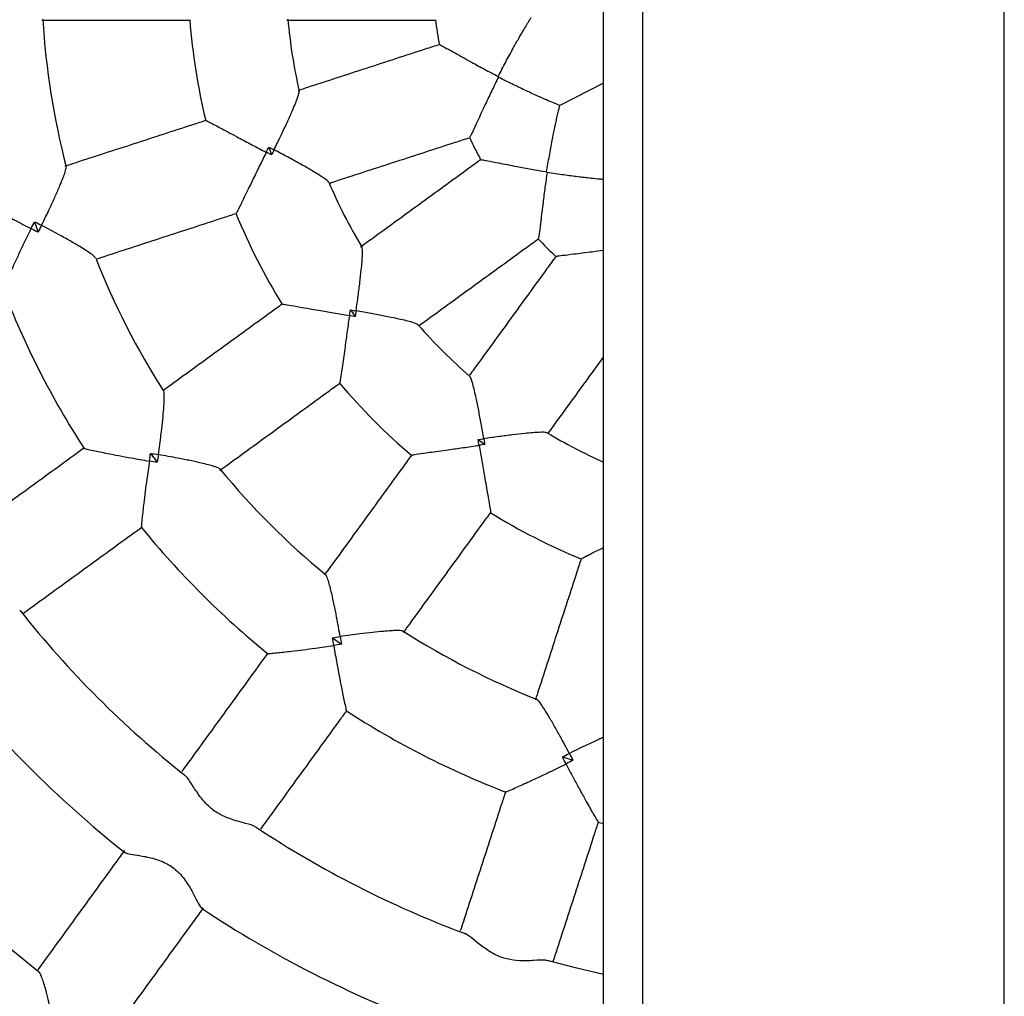
# Model space of a CAD drawing. Units: millimetres. Extents: x 0.4 to 14.1, y 0.3 to 8.1.
# Drawn here: x 7.5 to 7.7, y 4.7 to 4.9 of the extents above; entities that cross this region are included whole.
import ezdxf

# ---------------------------------------------------------------- set-up
doc = ezdxf.new("R2010")
doc.units = ezdxf.units.MM

msp = doc.modelspace()

# ---------------------------------------------------------------- linework, layer by layer
at = {"color": 7, "linetype": 'Continuous', "lineweight": 25}
for p, q in [((7.596296915022838, 6.690091896989416), (7.596296915022838, 3.206091896989415)), ((7.670296915022837, 3.206091896989415), (7.670296915022837, 6.690091896989416)), ((7.588296915022838, 3.409383399611539), (7.588296915022838, 6.486800394367291)), ((7.566813002635989, 4.926389354145463), (7.566763735973665, 4.926540981341029)), ((7.588296915022838, 4.925148387451677), (7.579353056423829, 4.920591263878802)), ((7.519848319204928, 4.91209037914399), (7.520363782313733, 4.910503946819998)), ((7.576766662065561, 4.906909133507377), (7.576672951305039, 4.907038115303912)), ((7.471922738419074, 4.896830067974602), (7.472621387141929, 4.894679848302006)), ((7.536519220130275, 4.878797114840231), (7.537499689227313, 4.877447614901484)), ((7.562662373555892, 4.852284930572918), (7.564011873494659, 4.851304461475859)), ((7.49565497971743, 4.849473877533799), (7.496983888558373, 4.847644791431171)), ((7.532859550085585, 4.811769129903959), (7.534688636188214, 4.810440221063017)), ((7.579894606956422, 4.787406628487513), (7.582044826629017, 4.786707979764659)), ((7.587203538145973, 4.774070665387617), (7.588296915022838, 4.773784762484016))]:
    msp.add_line(p, q, dxfattribs=at)
at = {"color": 7, "linetype": 'Continuous', "lineweight": 25, "flags": 128}
msp.add_lwpolyline([(7.588296915022838, 4.742947503539857), (7.582865112268119, 4.744214684533042), (7.577081390849417, 4.745732911839078)], dxfattribs=at)
at = {"color": 7, "linetype": 'Continuous', "lineweight": 25}
for radius, start, end in [(0.1600000000000004, 183.5048958976075, 194.4926548938394), (0.1299999999999997, 184.3840299975863, 193.6159345211768), (0.1100000000000004, 185.103233854618, 192.8967402456056), (0.08000000000000007, 187.133942611082, 190.8641953389596), (0.07999999999999952, 205.1361795185385, 208.8631400645282), (0.1099999999999999, 203.1028711213352, 210.9009271738868), (0.1299999999999997, 202.3839850983518, 211.6159072152815), (0.07999999999999957, 223.1356173036434, 226.8649329903162), (0.1599999999999996, 201.5059509460385, 212.4936533111819), (0.18, 201.1666543695169, 212.8336399685873), (0.1099999999999994, 221.1014483825607, 228.90023641646), (0.1299999999999995, 220.3839295382705, 229.6158868422547), (0.1100000000000001, 239.0998786138588, 245.8582229661371), (0.1599999999999995, 219.5072585760933, 230.4949951387672), (0.1299999999999994, 238.3838620741857, 247.6158721599615), (0.1799999999999998, 219.1663351860823, 230.8339653280727), (0.2099999999999994, 218.4766521891063, 231.529284456555), (0.1599999999999995, 237.5049770722926, 248.4927169713441), (0.2299999999999992, 218.423545607177, 231.5836389049772), (0.1799999999999994, 237.1664365363853, 248.8336155777404), (0.2599999999999997, 218.1314147434634, 231.8682676383826), (0.2099999999999995, 236.4764407191699, 249.5287369240539), (0.2299999999999989, 236.4235929874839, 249.5836291016651)]:
    msp.add_arc((7.63328646863068, 4.948071709976267), radius, start, end, dxfattribs=at)
for points, knots in [([(7.473386191424888, 4.938071709976267), (7.47410632330091, 4.938071709976267), (7.479010530981317, 4.938071709976267), (7.488178903665623, 4.938071709976267), (7.497590440764809, 4.938071709976267), (7.502792933861857, 4.938071709976267), (7.503754995793543, 4.938071709976267)], [0, 0, 0, 0, 0.07174372100950402, 0.4885856595330665, 0.9054275980567037, 0.9999999999999999, 0.9999999999999999, 0.9999999999999999, 0.9999999999999999]), ([(7.523523249947189, 4.938071709976267), (7.524195437490174, 4.938071709976267), (7.529049509018862, 4.938071709976267), (7.538165099179449, 4.938071709976267), (7.54765902658861, 4.938071709976267), (7.552946514374087, 4.938071709976267), (7.553995834818769, 4.938071709976267)], [0, 0, 0, 0, 0.06674260731970219, 0.4819687501232515, 0.8971948865823907, 1, 1, 1, 1]), ([(7.566763735973665, 4.926540981341029), (7.567273651559138, 4.927527822358172), (7.568293302128875, 4.929501154874447), (7.569708939708773, 4.93210068588545), (7.57095652579538, 4.934313382579418), (7.572129054686391, 4.936333462443354), (7.573009412011146, 4.937799029722211), (7.573400584666387, 4.938438685162982), (7.573500820648229, 4.938602593581136)], [0, 0, 0, 0, 0.2072283614849914, 0.4143833271102469, 0.5680761719507245, 0.7215629517151492, 0.9286519378546466, 1, 1, 1, 1]), ([(7.554786424718926, 4.933080121796573), (7.553788461672339, 4.932755863946624), (7.548759761959148, 4.931121940363367), (7.539730500431453, 4.928188155450581), (7.531061059009343, 4.9253712831772), (7.526444562651405, 4.923871292582919), (7.525805274308454, 4.923663575208722)], [0, 0, 0, 0, 0.1028051134166649, 0.518031249875108, 0.9332573926779433, 1, 1, 1, 1]), ([(7.554812949567387, 4.932998001432363), (7.554831699937162, 4.933002663007827), (7.554878927026204, 4.933014404250382), (7.555996348669924, 4.932414925841128), (7.557679982795512, 4.931478040660979), (7.559572923301452, 4.930422384165052), (7.561556309168085, 4.929325595913762), (7.563969903188791, 4.928009088760042), (7.565823028420585, 4.927035305749159), (7.566763735973665, 4.926540981341029)], [0, 0, 0, 0, 0.09811669433007, 0.247129305443607, 0.4276295998184509, 0.5423332343954294, 0.6599975590086454, 0.8274035349481955, 1, 1, 1, 1]), ([(7.566813002635989, 4.926389354145463), (7.566356068129587, 4.92546421112702), (7.565429174407886, 4.923587554311967), (7.564256034275949, 4.921116485009931), (7.563283588969931, 4.919036913375663), (7.562371157787704, 4.917066963089517), (7.561554622719822, 4.915308322306763), (7.561002972537337, 4.914166529497463), (7.560957863835957, 4.914148269030827), (7.560939954520599, 4.914141019155624)], [0, 0, 0, 0, 0.1676117161546478, 0.3400011275373693, 0.4548498560407871, 0.5723684557871923, 0.752869570870361, 0.9018828595216677, 1, 1, 1, 1]), ([(7.579353056423871, 4.920591263878816), (7.578947600015273, 4.920760035124883), (7.578194366749344, 4.921073568501527), (7.576645202254728, 4.921739096450387), (7.57480545872956, 4.92255054073983), (7.572545983698411, 4.923584713685032), (7.56977746661742, 4.92489972869981), (7.567848678051731, 4.925868933434539), (7.566813002635989, 4.926389354145463)], [0, 0, 0, 0, 0.1513866462199918, 0.2812372810781061, 0.4113067509908488, 0.5974893972228011, 0.7838693450971127, 1, 1, 1, 1]), ([(7.520895238125845, 4.911553585501393), (7.520898163685661, 4.911559514254574), (7.521365822963546, 4.912507242759681), (7.522241395138144, 4.914309184599266), (7.523458673568784, 4.91688294661045), (7.524417688257784, 4.918987471414528), (7.525155490472322, 4.920694785049591), (7.525729824866409, 4.922148272868926), (7.526094843511252, 4.92323474449483), (7.526022272747847, 4.923439542357244), (7.525999977287332, 4.923502461120128)], [0, 0, 0, 0, 0.001147280680319382, 0.1833961662471517, 0.3505985530487868, 0.5220808316259158, 0.6384858175157012, 0.7577213831316114, 0.9255662599843949, 1, 1, 1, 1]), ([(7.576672951305039, 4.907038115303912), (7.57685295920031, 4.908134229465414), (7.577212911235898, 4.910326069568193), (7.577755963321198, 4.913235826545558), (7.578258727316661, 4.915725751457645), (7.578749629551059, 4.91800929292939), (7.579134013925851, 4.919675175614521), (7.579308376826899, 4.920404403087822), (7.579353056423871, 4.920591263878816)], [0, 0, 0, 0, 0.2072283614835077, 0.4143833271073178, 0.5680761719480241, 0.7215629517126764, 0.9286519378524061, 1, 1, 1, 1]), ([(7.507004547379859, 4.917554848726125), (7.506089572110644, 4.917257555239591), (7.501141707149711, 4.915649896459485), (7.492190803463167, 4.912741571552639), (7.48347116287794, 4.90990838858243), (7.478806984206226, 4.908392905065241), (7.478122098092956, 4.908170372077362)], [0, 0, 0, 0, 0.09457240194389527, 0.5114143404673432, 0.928256278991561, 1, 1, 1, 1]), ([(7.507030208493934, 4.917475401062734), (7.507050052562156, 4.917479920474371), (7.50709983680045, 4.917491258646733), (7.508233695203301, 4.916916934827777), (7.509940305723359, 4.916013047977784), (7.511868521846369, 4.91498033594523), (7.513911435889371, 4.913886285907756), (7.516405241634441, 4.912558770282692), (7.518326255570064, 4.911549757625591), (7.519304243751554, 4.911041635712816), (7.519310159382312, 4.91103856219754)], [0, 0, 0, 0, 0.09618507761512016, 0.2413064080652776, 0.4193733075095009, 0.5344477924537436, 0.6524646017724922, 0.8229944282712238, 0.998929333069437, 1, 1, 1, 1]), ([(7.532319468945533, 4.904750920866639), (7.532847550010906, 4.904922504805985), (7.53735308301601, 4.906386441221372), (7.54591107643405, 4.909167101843124), (7.554940090169845, 4.912100806243441), (7.559968799626252, 4.91373473299246), (7.560966764606412, 4.914058991470664)], [0, 0, 0, 0, 0.05577679733017983, 0.4758818631627722, 0.8959869225764335, 1, 1, 1, 1]), ([(7.519310159382312, 4.91103856219754), (7.519307180102127, 4.911032598548498), (7.518829130943992, 4.910075683714496), (7.517868116951107, 4.908130911516185), (7.516636762677614, 4.905603490536855), (7.515613567441807, 4.903489815611278), (7.514659125670276, 4.901517705093768), (7.513804333293781, 4.89977227693167), (7.513224600586231, 4.89864117351726), (7.513177659974497, 4.898621083888938), (7.51315894937987, 4.898613076134503)], [0, 0, 0, 0, 0.001070671761099633, 0.1717977841224165, 0.3475341667942224, 0.4627576093588844, 0.5806248004248763, 0.7586925032519513, 0.9038144884448452, 1, 1, 1, 1]), ([(7.519310159382312, 4.91103856219754), (7.519313187405648, 4.911044500991131), (7.519492218341541, 4.911395630311193), (7.519671787335097, 4.911745967424933), (7.519848319204928, 4.91209037914399)], [0, 0, 0, 0, 0.01691340840228496, 0.9999999999999999, 0.9999999999999999, 0.9999999999999999, 0.9999999999999999]), ([(7.520363782313733, 4.910503946819998), (7.520018524901776, 4.910678818924061), (7.519667327545504, 4.910856699596585), (7.519316099839937, 4.911035537440054), (7.519310159382312, 4.91103856219754)], [0, 0, 0, 0, 0.983086591597677, 1, 1, 1, 1]), ([(7.519848319204928, 4.91209037914399), (7.520192167687655, 4.911914535291626), (7.520541931874902, 4.91173566615247), (7.520889361899963, 4.911556613885499), (7.520895238125845, 4.911553585501393)], [0, 0, 0, 0, 0.9830865916601117, 1, 1, 1, 1]), ([(7.520895238125845, 4.911553585501393), (7.520892264198754, 4.911547681528275), (7.520716431685805, 4.911198610956603), (7.520538603156504, 4.910848316552149), (7.520363782313733, 4.910503946819998)], [0, 0, 0, 0, 0.01691340833982182, 1, 1, 1, 1]), ([(7.532048474270628, 4.904887149615698), (7.532029534234461, 4.904951175880614), (7.531967901729855, 4.905159522846382), (7.53104143156316, 4.905818575412471), (7.529726417372798, 4.906655364064419), (7.528145419609901, 4.907591921948693), (7.526122968734669, 4.908736969564345), (7.523626534021656, 4.910103485342368), (7.521836495045889, 4.911058663339891), (7.520901089787865, 4.911550508639855), (7.520895238125845, 4.911553585501393)], [0, 0, 0, 0, 0.07445998200682992, 0.242299177425925, 0.3584996605089483, 0.477934229592972, 0.6449228491597997, 0.8166100415831763, 0.9988527581543416, 1, 1, 1, 1]), ([(7.563261145859146, 4.909556014720442), (7.562412227786855, 4.908939239638131), (7.558134560310858, 4.905831332296154), (7.550453811693486, 4.900250941778715), (7.543079144339816, 4.894892932316379), (7.539152117981198, 4.892039780658245), (7.538608306835518, 4.891644678733706)], [0, 0, 0, 0, 0.1028051134171972, 0.5180312498767051, 0.933257392680569, 1, 1, 1, 1]), ([(7.563311749077241, 4.909486110241889), (7.563328141232567, 4.909496337846521), (7.563369428619879, 4.909522098404868), (7.564617408771859, 4.909297262835151), (7.566508153420546, 4.908926503636653), (7.568634662621196, 4.908507465432904), (7.570859900882869, 4.908077257758706), (7.573562188287611, 4.90757102662134), (7.575625530613947, 4.907217551132764), (7.576672951305039, 4.907038115303912)], [0, 0, 0, 0, 0.09811669433582128, 0.2471293054501508, 0.4276295998264442, 0.5423332344057353, 0.6599975590213895, 0.8274035349548734, 1, 1, 1, 1]), ([(7.473342412311032, 4.896102735782628), (7.473345331154249, 4.89610866793762), (7.473953780428805, 4.897345258987858), (7.474933259927051, 4.899385323572032), (7.476180985418085, 4.902094479973512), (7.477031753260882, 4.904033297623143), (7.477670693330019, 4.905590933719208), (7.478126478097169, 4.906833677220497), (7.478408427459371, 4.907765403085713), (7.47834008452373, 4.907946593827854), (7.478315627849002, 4.908011433346418)], [0, 0, 0, 0, 0.001150953671464822, 0.2399227618424506, 0.3976843820119622, 0.5594181262146319, 0.6696479034533691, 0.7826064995931293, 0.9222052421718837, 1, 1, 1, 1]), ([(7.576766662065561, 4.906909133507377), (7.576617976440627, 4.905888069683347), (7.576316366975093, 4.903816837078472), (7.575964246816702, 4.901104190278938), (7.575682019347687, 4.898825897999417), (7.57542299384265, 4.896670407201557), (7.575189872734437, 4.894745517212868), (7.575018055615806, 4.893489138440037), (7.574980797485936, 4.89345783234895), (7.574966005049511, 4.8934454030251)], [0, 0, 0, 0, 0.1676117161617268, 0.340001127552386, 0.4548498560521679, 0.5723684557947983, 0.7528695708775178, 0.9018828595279911, 1, 1, 1, 1]), ([(7.588296915022838, 4.905459012613597), (7.58804613588506, 4.905481814657369), (7.587289682881051, 4.905550594997959), (7.585540108065664, 4.905730000536664), (7.583090021081196, 4.906012744584763), (7.580045079997605, 4.906408665333952), (7.57791202152211, 4.906734288210952), (7.576766662065561, 4.906909133507377)], [0, 0, 0, 0, 0.08235420894144585, 0.2484141595607874, 0.4861139138551418, 0.7240655635482375, 1, 1, 1, 1]), ([(7.459339914249985, 4.902004458161943), (7.459319220873571, 4.902012030915616), (7.459196542127784, 4.902056925277186), (7.459761794287465, 4.901708117162522), (7.460794984659787, 4.901097369596755), (7.462132900965749, 4.900331294718012), (7.46367140662159, 4.89946413377582), (7.465591352105403, 4.898399947149308), (7.468142756220404, 4.897012833554991), (7.470050381293398, 4.896000309115997), (7.471172417035183, 4.895415177680854), (7.471187199347426, 4.895407471438353), (7.471193115905375, 4.895404387047387)], [0, 0, 0, 0, 0.02709036777372448, 0.1606027104963819, 0.2987434656502518, 0.4015812723912056, 0.5073523174532827, 0.6491656799890299, 0.7949813951400794, 0.997299329066973, 0.9989190678824076, 1, 1, 1, 1]), ([(7.471193115905375, 4.895404387047387), (7.471196138439085, 4.895410335282706), (7.47143787668539, 4.895886067271943), (7.471681832683733, 4.896361036975376), (7.471922738419074, 4.896830067974602)], [0, 0, 0, 0, 0.0125033326616181, 1, 1, 1, 1]), ([(7.471922738419074, 4.896830067974602), (7.472391518534288, 4.896590958576312), (7.472866226423222, 4.896348825614604), (7.473336539417256, 4.896105770856702), (7.473342412311032, 4.896102735782628)], [0, 0, 0, 0, 0.9875127971152703, 1, 1, 1, 1]), ([(7.48466987175504, 4.889268628221884), (7.485232369999995, 4.889451394980766), (7.489774424342029, 4.890927197897852), (7.498371399009748, 4.893720524295409), (7.507322035582263, 4.896628762411644), (7.512269910210449, 4.898236424332832), (7.513184887267366, 4.898533718400225)], [0, 0, 0, 0, 0.05968476970461653, 0.4819418901690917, 0.9041990106328284, 0.9999999999999999, 0.9999999999999999, 0.9999999999999999, 0.9999999999999999]), ([(7.471193115905375, 4.895404387047387), (7.471190142268861, 4.895398414056947), (7.471182712742467, 4.895383490750109), (7.470618898514977, 4.894250593691804), (7.469681006199503, 4.892331162499889), (7.468431551536852, 4.889708710312375), (7.467508693932253, 4.887730265963422), (7.466764819537356, 4.886105338467758), (7.46613069918603, 4.884695091930704), (7.465650120520703, 4.883585187062518), (7.465397893071096, 4.882970758588886), (7.465471006187502, 4.883079630538114), (7.465483457499531, 4.883098171651907)], [0, 0, 0, 0, 0.001080597499316655, 0.002699834900906527, 0.2049551383550798, 0.34691861367503, 0.4924927246849315, 0.5954528533440334, 0.701035022258116, 0.8391330139300771, 0.9726040259623964, 1, 1, 1, 1]), ([(7.472621387141929, 4.894679848302006), (7.472150800803851, 4.894917701512976), (7.471674256068416, 4.895158566336968), (7.471199057471511, 4.895401351424669), (7.471193115905375, 4.895404387047387)], [0, 0, 0, 0, 0.9874966673384069, 1, 1, 1, 1]), ([(7.473342412311032, 4.896102735782628), (7.473339445011941, 4.896096828355772), (7.473101817809252, 4.895623749884229), (7.472860093243744, 4.895148833907037), (7.472621387141929, 4.894679848302006)], [0, 0, 0, 0, 0.01248720288485107, 1, 1, 1, 1]), ([(7.484365622802715, 4.88939150469905), (7.484347303717717, 4.889458352394268), (7.484296122881783, 4.889645115047633), (7.483526897481556, 4.890228153471321), (7.48243147236054, 4.890964143197706), (7.481016504936375, 4.891838498130357), (7.479180029458749, 4.89291279156254), (7.476579746656792, 4.894370889306465), (7.474567356466462, 4.895456866479791), (7.4733482605387, 4.896099652221054), (7.473342412311032, 4.896102735782628)], [0, 0, 0, 0, 0.07781819661354214, 0.2174126248095032, 0.327453573570324, 0.4405964296154566, 0.5981339485690099, 0.7600846531261319, 0.9988490818994552, 1, 1, 1, 1]), ([(7.550682488541429, 4.87569572568392), (7.551120214176139, 4.876013751973134), (7.554941388510664, 4.878789997634089), (7.562209742750747, 4.884070766098119), (7.569890254179576, 4.889650984287992), (7.574167930981865, 4.892758898405918), (7.575016850904989, 4.893375674832939)], [0, 0, 0, 0, 0.05442774672474843, 0.4751330339791211, 0.8958383148054413, 0.9999999999999999, 0.9999999999999999, 0.9999999999999999, 0.9999999999999999]), ([(7.537680777549988, 4.878610109486801), (7.537681727837228, 4.87861665211385), (7.537833634027052, 4.879662510149294), (7.538109521920474, 4.881646825030988), (7.538471886629486, 4.884470779273985), (7.538733628795483, 4.886768648569215), (7.538907734315112, 4.888620405854546), (7.539004795134641, 4.890180186282763), (7.539016252373478, 4.891325967877481), (7.538884056067836, 4.891498288554928), (7.538843503326211, 4.891551149910436)], [0, 0, 0, 0, 0.001147466031741849, 0.1834257952686019, 0.3506551948246148, 0.5221651776034664, 0.6385889695624419, 0.7578437985481926, 0.9257157919576138, 1, 1, 1, 1]), ([(7.578660161679528, 4.889751246395099), (7.578672585550578, 4.889766036185382), (7.578703877907541, 4.889803287650335), (7.579960412489603, 4.889975180380604), (7.581872520556526, 4.890206511986371), (7.58402617388482, 4.89046596071689), (7.586052471020174, 4.890714609571959), (7.58752646082962, 4.890910598352725), (7.588296915022838, 4.891013041651178)], [0, 0, 0, 0, 0.1243788028397578, 0.3132764242318964, 0.5420897844793688, 0.6874952208034147, 0.8366538113159445, 0.9999999999999999, 0.9999999999999999, 0.9999999999999999, 0.9999999999999999]), ([(7.578590433487359, 4.889802092250582), (7.577973657157952, 4.888953172461814), (7.574865743531905, 4.884675496336537), (7.569285512832481, 4.876994967689789), (7.563999297880346, 4.869719117001949), (7.56121762881076, 4.865890477985837), (7.560894166798588, 4.865445270720325)], [0, 0, 0, 0, 0.1040648466758004, 0.524379000225009, 0.9446931601963585, 0.9999999999999999, 0.9999999999999999, 0.9999999999999999, 0.9999999999999999]), ([(7.522615453276099, 4.880025190478627), (7.521837127298031, 4.879459703554909), (7.517628213718906, 4.876401748842977), (7.510014348230699, 4.870869951763281), (7.502701657737553, 4.865556971125869), (7.498838287061252, 4.862750068028088), (7.498360129733267, 4.862402666394229)], [0, 0, 0, 0, 0.09580496120332273, 0.5180795881398338, 0.9403542150769922, 1, 1, 1, 1]), ([(7.522664409124014, 4.879957560980987), (7.52268188537938, 4.879967991351196), (7.522725729315612, 4.879994158769598), (7.523981568558355, 4.879798325874846), (7.5258839680117, 4.879466050049663), (7.52803693608847, 4.879079734092556), (7.530317942855519, 4.878670525832516), (7.533099917948503, 4.878178611803186), (7.535238712828543, 4.877812609691626), (7.536325853168026, 4.877631572004856), (7.536332429035659, 4.877630476948569)], [0, 0, 0, 0, 0.09618507759516948, 0.2413064080412112, 0.419373307481101, 0.5344477924136131, 0.6524646017200361, 0.8229944282436893, 0.9989293330695714, 1, 1, 1, 1]), ([(7.536332429035659, 4.877630476948569), (7.536333473668838, 4.877637060787582), (7.536395237279936, 4.878026328217162), (7.536457757419432, 4.878415008482731), (7.536519220130275, 4.878797114840231)], [0, 0, 0, 0, 0.0169134084017279, 1, 1, 1, 1]), ([(7.536519220130275, 4.878797114840231), (7.536900578209102, 4.878736132423265), (7.537288497322292, 4.878674100840817), (7.537674253104917, 4.878611173797578), (7.537680777549988, 4.878610109486801)], [0, 0, 0, 0, 0.9830865916605473, 1, 1, 1, 1]), ([(7.536332429035659, 4.877630476948569), (7.536331438440735, 4.877623884533079), (7.536172489620799, 4.876566079130764), (7.535859478658399, 4.874419521204062), (7.535469407188009, 4.871635291615934), (7.535149452164003, 4.869308882588137), (7.534851139762444, 4.867138355301654), (7.534577550867197, 4.865214209103018), (7.534375722475378, 4.863959318570962), (7.534337287337251, 4.863925706752162), (7.534321967036503, 4.86391230903336)], [0, 0, 0, 0, 0.001070671760984035, 0.1717977840762742, 0.3475341666994702, 0.4627576092854382, 0.5806248003736688, 0.758692503207761, 0.9038144884064706, 0.9999999999999999, 0.9999999999999999, 0.9999999999999999, 0.9999999999999999]), ([(7.537499689227313, 4.877447614901484), (7.537117291463921, 4.877507237747918), (7.536728314778996, 4.877567886369254), (7.536339013448061, 4.877629435935615), (7.536332429035659, 4.877630476948569)], [0, 0, 0, 0, 0.9830865915982087, 0.9999999999999999, 0.9999999999999999, 0.9999999999999999, 0.9999999999999999]), ([(7.537680777549988, 4.878610109486801), (7.53767977360528, 4.878603575480684), (7.537620415687177, 4.878217254404174), (7.53755953762952, 4.877829152590604), (7.537499689227313, 4.877447614901484)], [0, 0, 0, 0, 0.01691340833950714, 1, 1, 1, 1]), ([(7.550348121519102, 4.875716547280228), (7.550310331514795, 4.875771569429196), (7.550187331730069, 4.875950656799049), (7.549102590656026, 4.87629113746104), (7.547593363134854, 4.876680608425773), (7.545800330728897, 4.877082772884803), (7.543523027169755, 4.877546806132095), (7.540726499851441, 4.87807499913393), (7.538728905436501, 4.878430274924647), (7.537687293613788, 4.878608991480596), (7.537680777549988, 4.878610109486801)], [0, 0, 0, 0, 0.07443744519756137, 0.2422807274753012, 0.358484040022702, 0.4779215173205998, 0.644914203030888, 0.8166055760071365, 0.9988527302192505, 1, 1, 1, 1]), ([(7.577077530227591, 4.853693727222338), (7.577399994290207, 4.854137560928122), (7.580180738231112, 4.857964926613845), (7.58392482218671, 4.863118216079053), (7.587353454275855, 4.867837323298502), (7.588296915022838, 4.869135885613321)], [0, 0, 0, 0, 0.08682402650424502, 0.7487202873685529, 1, 1, 1, 1]), ([(7.563824868141232, 4.852466018895598), (7.56382375013516, 4.852472534958593), (7.563645033600347, 4.853514146652357), (7.563294231544544, 4.85548659646326), (7.562766211068136, 4.85828431270526), (7.562305061806185, 4.860550601339032), (7.561898422031546, 4.862365522671997), (7.561508731697693, 4.863878979362802), (7.561165495559921, 4.864972361355554), (7.560986464607157, 4.865095393790212), (7.560931504302021, 4.865133163237596)], [0, 0, 0, 0, 0.001147375346551816, 0.1834112989740851, 0.3506274822525007, 0.5221239104557331, 0.6385385013455409, 0.7577839055229105, 0.9256426318692456, 1, 1, 1, 1]), ([(7.509802279488855, 4.845994515253473), (7.51038487841475, 4.846417798149905), (7.514352465772159, 4.849300419098641), (7.521769835084542, 4.85468945335001), (7.529383928540967, 4.860221416058311), (7.53359283386958, 4.863279364775897), (7.534371158321934, 4.863844850591118)], [0, 0, 0, 0, 0.07174372101000426, 0.4885856595349983, 0.9054275980593341, 1, 1, 1, 1]), ([(7.497229927831291, 4.849220846872213), (7.497230870679447, 4.849227390659032), (7.497427412677005, 4.850591479801503), (7.497728538441121, 4.852834372467233), (7.498078020431478, 4.855796501245048), (7.498288021431176, 4.857903329493177), (7.498414352718358, 4.859582169147503), (7.498463803945215, 4.860904947355016), (7.49844401975511, 4.861878295485933), (7.498322997210519, 4.862029511339422), (7.498279670768548, 4.862083647078537)], [0, 0, 0, 0, 0.001150894904343677, 0.2399105115218417, 0.3976640764448309, 0.5593895625857912, 0.6696137115351697, 0.7825665400531665, 0.9221581547775083, 1, 1, 1, 1]), ([(7.562662373555892, 4.852284930572918), (7.563043911245029, 4.85234477897507), (7.563432013058616, 4.852405657032668), (7.563818334135114, 4.852465014950889), (7.563824868141232, 4.852466018895598)], [0, 0, 0, 0, 0.9830865916607866, 1, 1, 1, 1]), ([(7.57676615959994, 4.853628617762269), (7.576713259577043, 4.853669222938129), (7.576540952521873, 4.853801482961734), (7.575404241095718, 4.853790075428095), (7.573848550153983, 4.853694112747727), (7.572018993384876, 4.853522514991469), (7.569709757048174, 4.853260111853476), (7.566886880212288, 4.852898278620853), (7.564877268933659, 4.852618875391784), (7.563831410769089, 4.852466969182958), (7.563824868141232, 4.852466018895598)], [0, 0, 0, 0, 0.07436425959121541, 0.242220813492609, 0.3584333144131497, 0.477880235814533, 0.6448861258885219, 0.816591074760742, 0.9988526395029003, 1, 1, 1, 1]), ([(7.563824868141232, 4.852466018895598), (7.563825932452012, 4.852459494450527), (7.563888859495405, 4.852073738667915), (7.563950891077773, 4.851685819554706), (7.564011873494659, 4.851304461475859)], [0, 0, 0, 0, 0.0169134083391414, 0.9999999999999999, 0.9999999999999999, 0.9999999999999999, 0.9999999999999999]), ([(7.482068740804576, 4.850566279497262), (7.481346512859307, 4.85004155018011), (7.477219111252744, 4.847042817382786), (7.469684560325507, 4.84156864570472), (7.462323843073893, 4.8362207715848), (7.458387674575842, 4.833360977773573), (7.457838868767912, 4.832962247014494)], [0, 0, 0, 0, 0.08933747509227812, 0.5105474533868416, 0.9317573929010429, 1, 1, 1, 1]), ([(7.482090255028819, 4.850506711248507), (7.482067632164348, 4.850507553969825), (7.481936061510072, 4.850512455090779), (7.48258142521627, 4.850355316066303), (7.48375326823007, 4.850093642586868), (7.485262333317758, 4.849778519472733), (7.486993532922372, 4.849429219885841), (7.489148351955184, 4.849010415796463), (7.49200352625094, 4.848479619022196), (7.494130671859297, 4.848106139795644), (7.495378606821824, 4.847896374841089), (7.495395046996078, 4.84789361375468), (7.495401627106296, 4.847892508641522)], [0, 0, 0, 0, 0.02770611529264309, 0.1611339590129543, 0.2991872858760069, 0.4019600073090585, 0.5076641106378066, 0.6493877205156405, 0.7951111499485891, 0.9973010383068021, 0.9989197519965796, 1, 1, 1, 1]), ([(7.549127067687779, 4.849107208382087), (7.549140465432723, 4.849122528713557), (7.54917407731711, 4.849160963928758), (7.550428967105224, 4.849362791446351), (7.552340935379063, 4.849634652118834), (7.554507907894195, 4.849932547534571), (7.556803726550373, 4.850248237207758), (7.55960155188524, 4.850640076745697), (7.561748767564495, 4.850952912019673), (7.562838643190203, 4.851116679786806), (7.562845235602972, 4.851117670381231)], [0, 0, 0, 0, 0.09618507763303823, 0.2413064080859791, 0.4193733075346661, 0.5344477924880747, 0.6524646018164987, 0.8229944282943981, 0.9989293330695407, 1, 1, 1, 1]), ([(7.562845235602972, 4.851117670381231), (7.562844194590015, 4.851124254793632), (7.562782645023482, 4.851513556124551), (7.562721996402236, 4.8519025328095), (7.562662373555892, 4.852284930572918)], [0, 0, 0, 0, 0.01691340840169605, 1, 1, 1, 1]), ([(7.564011873494659, 4.851304461475859), (7.563629767137179, 4.851242998764831), (7.563241086871633, 4.851180478625148), (7.562851819441987, 4.851118715014404), (7.562845235602972, 4.851117670381231)], [0, 0, 0, 0, 0.9830865915982882, 1, 1, 1, 1]), ([(7.562845235602972, 4.851117670381231), (7.562846330659633, 4.851111094510855), (7.563022041194592, 4.850055943903398), (7.563387672958166, 4.84791772029285), (7.563877067203251, 4.845149221886818), (7.564291671818239, 4.842837803881521), (7.564678689683105, 4.840681326160193), (7.565013085056538, 4.838766810761566), (7.565208917349817, 4.83751097054079), (7.56518274998447, 4.837467126690634), (7.565172319635407, 4.837449650469574)], [0, 0, 0, 0, 0.001070671761003259, 0.1717977840755931, 0.3475341666980748, 0.4627576092837647, 0.5806248003717558, 0.7586925032074189, 0.9038144884064269, 1, 1, 1, 1]), ([(7.495401627106296, 4.847892508641522), (7.495402663600889, 4.847899099763763), (7.49548556106684, 4.848426248998308), (7.495570803298122, 4.848953358579274), (7.49565497971743, 4.849473877533799)], [0, 0, 0, 0, 0.01250333266086421, 1, 1, 1, 1]), ([(7.49565497971743, 4.849473877533798), (7.496174704968309, 4.849391332004687), (7.49670100219949, 4.849307742678702), (7.497223404487928, 4.849221918575206), (7.497229927831291, 4.849220846872213)], [0, 0, 0, 0, 0.9875127971145397, 0.9999999999999999, 0.9999999999999999, 0.9999999999999999, 0.9999999999999999]), ([(7.497229927831291, 4.849220846872213), (7.497228931257446, 4.849214311629562), (7.497149123645319, 4.848690956422509), (7.497065987029955, 4.848164587489007), (7.496983888558373, 4.847644791431171)], [0, 0, 0, 0, 0.01248720288551723, 1, 1, 1, 1]), ([(7.509787544941807, 4.846244409339709), (7.509749460222436, 4.846302335970494), (7.509643071091135, 4.846464153204014), (7.508731298006049, 4.846780965748573), (7.507462049214533, 4.847142429009573), (7.505846145860459, 4.847536740871622), (7.503767578532483, 4.84799095255028), (7.500843985793912, 4.848574154320565), (7.498594503543286, 4.8489851172248), (7.497236442699254, 4.849219721432625), (7.497229927831291, 4.849220846872213)], [0, 0, 0, 0, 0.07783289183061094, 0.2174250955489368, 0.3274642907752249, 0.4406053438560192, 0.5981403524012369, 0.7600884762245541, 0.998849100239582, 1, 1, 1, 1]), ([(7.549059609245531, 4.849156399667519), (7.548494123430308, 4.848378075215163), (7.545436174712719, 4.844169169886547), (7.539904212004419, 4.836555076430121), (7.534515177753057, 4.829137707117746), (7.531632556804328, 4.825170119760346), (7.5312092739079, 4.824587520834458)], [0, 0, 0, 0, 0.09457240194118731, 0.511414340465709, 0.9282562789908427, 1, 1, 1, 1]), ([(7.495401627106296, 4.847892508641522), (7.495400644765457, 4.847885909085827), (7.495398190421374, 4.847869420327729), (7.495212055672004, 4.846617743019506), (7.494913203948846, 4.844502430962342), (7.494535284177141, 4.841622227485081), (7.494268967571299, 4.839455437998381), (7.4940636306231, 4.837680165917906), (7.493896338681216, 4.836143004728517), (7.493782249979637, 4.834938833314755), (7.493732248674237, 4.834276532225655), (7.493768174585047, 4.83440283606945), (7.493774312291205, 4.834424414252506)], [0, 0, 0, 0, 0.00108048400460624, 0.002699551333748295, 0.2049336120155946, 0.3468821769709771, 0.4924409983929124, 0.5953903131877872, 0.700961392845782, 0.8390448801415997, 0.9725018737693013, 0.9999999999999999, 0.9999999999999999, 0.9999999999999999, 0.9999999999999999]), ([(7.496983888558373, 4.847644791431171), (7.496462833670711, 4.847725584101834), (7.495935181370816, 4.847807399740645), (7.495408215930498, 4.847891457637672), (7.495401627106296, 4.847892508641522)], [0, 0, 0, 0, 0.9874966673391323, 1, 1, 1, 1]), ([(7.547389613795398, 4.812831815788606), (7.547812896691827, 4.813414414714494), (7.550695517640555, 4.817382002071895), (7.556084551891917, 4.824799371384271), (7.561616514600219, 4.832413464840698), (7.564674463317806, 4.836622370169314), (7.565239949133031, 4.837400694621671)], [0, 0, 0, 0, 0.07174372100927241, 0.4885856595343565, 0.9054275980588314, 1, 1, 1, 1]), ([(7.469552629977606, 4.816751433146242), (7.470115410930461, 4.817160317442442), (7.474065537508315, 4.820030252392257), (7.48144024878982, 4.825388293770028), (7.48897481698731, 4.830862477995666), (7.493102218007722, 4.833861210367127), (7.493824445850422, 4.834385939609759)], [0, 0, 0, 0, 0.06985930909605947, 0.4903384028391696, 0.9108175352953563, 1, 1, 1, 1]), ([(7.583827834788913, 4.827944190725463), (7.58383564336137, 4.827962807380123), (7.583855233287568, 4.82800951231792), (7.584992004458115, 4.828591918102713), (7.586591961604302, 4.829375883670869), (7.587875844199937, 4.829997429103418), (7.588296915022838, 4.830201275348895)], [0, 0, 0, 0, 0.1899862798640679, 0.4766322169667218, 0.8283527607350665, 1, 1, 1, 1]), ([(7.58374847705464, 4.827970128612957), (7.583451183568108, 4.827055153343743), (7.581843524788, 4.822107288382812), (7.578935199881158, 4.813156384696271), (7.576102016910946, 4.804436744111042), (7.574586533393754, 4.79977256543932), (7.574364000405874, 4.79908767932604)], [0, 0, 0, 0, 0.09457240194386134, 0.5114143404668681, 0.9282562789905545, 0.9999999999999999, 0.9999999999999999, 0.9999999999999999, 0.9999999999999999]), ([(7.534435605526626, 4.812015169176876), (7.534434480087168, 4.812021684044076), (7.534199875905981, 4.813379744729417), (7.533793171616468, 4.815605914999928), (7.533210200483137, 4.818531064036001), (7.532758877947191, 4.820599666765), (7.53236023515034, 4.822235387024717), (7.531998508890259, 4.823508666316624), (7.531679034730407, 4.824428017500166), (7.531517306640412, 4.824534430459003), (7.531459475448971, 4.824572481908164)], [0, 0, 0, 0, 0.001151058615486938, 0.2399446380512404, 0.3977206429115854, 0.5594691339829431, 0.6697089619647801, 0.7826778576611343, 0.9222893288464811, 1, 1, 1, 1]), ([(7.547297973936703, 4.81306513486645), (7.547243927554723, 4.813108374591793), (7.547092775049332, 4.813229303922828), (7.546127993815066, 4.813248816669082), (7.544809204929831, 4.813200377319763), (7.543150530370971, 4.813076046364017), (7.541033339955616, 4.812865715531882), (7.538072617505434, 4.812516933256517), (7.535806238617686, 4.812212654042052), (7.534442149314219, 4.812016112025126), (7.534435605526626, 4.812015169176876)], [0, 0, 0, 0, 0.07770375156526274, 0.2173155037684029, 0.3273701088750454, 0.4405270062201412, 0.5980840759560926, 0.7600548789825132, 0.9988489390676037, 1, 1, 1, 1]), ([(7.519638378830329, 4.808559293681506), (7.519617197576759, 4.8085532598373), (7.519491579539594, 4.808517475379923), (7.520153902219265, 4.808567532020068), (7.521348749666227, 4.808680719682719), (7.522881436142033, 4.808847359811687), (7.524635817264041, 4.80905012274094), (7.526814599176401, 4.809317693339282), (7.529694053318178, 4.80969517257209), (7.531832501371651, 4.809997296979975), (7.533084178983028, 4.810183431767197), (7.533100667740538, 4.810185886111163), (7.533107267295988, 4.810186868451956)], [0, 0, 0, 0, 0.02707851711868219, 0.160592486107414, 0.2987349239060959, 0.4015739832793561, 0.5073463167025197, 0.6491614066181656, 0.7949788979004364, 0.9972992961723489, 0.9989190547159513, 0.9999999999999999, 0.9999999999999999, 0.9999999999999999, 0.9999999999999999]), ([(7.532859550085585, 4.811769129903959), (7.533379346143404, 4.811851228375644), (7.533905715076888, 4.811934364991114), (7.534429070283975, 4.812014172603035), (7.534435605526626, 4.812015169176876)], [0, 0, 0, 0, 0.9875127971145341, 1, 1, 1, 1]), ([(7.533107267295988, 4.810186868451956), (7.533106216292124, 4.810193457276153), (7.533022158393841, 4.810720422716252), (7.532940342755643, 4.811248075016223), (7.532859550085585, 4.811769129903959)], [0, 0, 0, 0, 0.01250333266134174, 1, 1, 1, 1]), ([(7.534688636188214, 4.810440221063017), (7.534168117233738, 4.810356044643522), (7.533641007652826, 4.81027080241205), (7.533113858418231, 4.810187904946543), (7.533107267295988, 4.810186868451956)], [0, 0, 0, 0, 0.9874966673386766, 1, 1, 1, 1]), ([(7.533107267295988, 4.810186868451956), (7.533108372409214, 4.810180288341495), (7.533111133495794, 4.810163848166622), (7.533320898386537, 4.808915913505091), (7.533690340858453, 4.806811782071843), (7.534220949708994, 4.80395576166573), (7.534637242056828, 4.80181272756571), (7.534990545037468, 4.800060886700185), (7.53530644684939, 4.798547279682213), (7.535570066168732, 4.79736671064116), (7.535727186527405, 4.796721375033348), (7.535722305809661, 4.796852762888761), (7.535721469420345, 4.796875278306385)], [0, 0, 0, 0, 0.001080374333173433, 0.002699277326189725, 0.2049128107685458, 0.3468469676470018, 0.4923910145433706, 0.5953298797695942, 0.7008902437443304, 0.8389597152745039, 0.9724031627308124, 1, 1, 1, 1]), ([(7.534435605526626, 4.812015169176876), (7.534436677229625, 4.812008645833513), (7.534522501333557, 4.811486243545144), (7.534606090659321, 4.810959946313928), (7.534688636188214, 4.810440221063017)], [0, 0, 0, 0, 0.01248720288546132, 1, 1, 1, 1]), ([(7.519600698264182, 4.80860968719602), (7.519075968928274, 4.807887459224933), (7.516077236023682, 4.803760057470731), (7.51060306750643, 4.796225510893973), (7.50525774167235, 4.788868301056921), (7.502400489624844, 4.784935630996504), (7.502004303752746, 4.784390327925001)], [0, 0, 0, 0, 0.08937641124631307, 0.5107699664510528, 0.9321634828584847, 0.9999999999999999, 0.9999999999999999, 0.9999999999999999, 0.9999999999999999]), ([(7.581317494437053, 4.788127653656655), (7.58131441087585, 4.788133501883642), (7.580671625211563, 4.78935259766936), (7.579596901856771, 4.79134413319815), (7.578138543062283, 4.793945966200465), (7.577070075026706, 4.795773861180532), (7.576185481567927, 4.7972063276393), (7.575447980530078, 4.798305540716772), (7.574859874887643, 4.799081347049459), (7.574673092994832, 4.799132550762882), (7.574606232572602, 4.799150879637526)], [0, 0, 0, 0, 0.001150911740301077, 0.239914021034848, 0.3976698936692429, 0.5593977456253371, 0.6696235069998473, 0.7825779878597211, 0.9221716446106432, 1, 1, 1, 1]), ([(7.518175212500551, 4.772621642028988), (7.518574540722581, 4.773171270174124), (7.521434931264431, 4.777108260001413), (7.526783403647598, 4.784469800691742), (7.532257576066789, 4.792004352639056), (7.53525630883895, 4.796131754210985), (7.53578103815169, 4.796853982150181)], [0, 0, 0, 0, 0.06833789365922344, 0.4895047579633516, 0.9106716610439001, 1, 1, 1, 1]), ([(7.588296915022838, 4.791390188972377), (7.587975839274626, 4.791250872050682), (7.586938983718253, 4.79080097346706), (7.584609507378801, 4.789720264198079), (7.582560029269117, 4.788739030012948), (7.581323426647558, 4.788130572539207), (7.581317494437053, 4.788127653656655)], [0, 0, 0, 0, 0.1530959768699958, 0.4943955286565962, 0.9975745222413679, 0.9999999999999999, 0.9999999999999999, 0.9999999999999999, 0.9999999999999999]), ([(7.579894606956422, 4.787406628487513), (7.58036359256149, 4.787645334589278), (7.58083850853872, 4.787887059154733), (7.581311587010201, 4.788124686357563), (7.581317494437053, 4.788127653656655)], [0, 0, 0, 0, 0.9875127971143037, 1, 1, 1, 1]), ([(7.581317494437053, 4.788127653656655), (7.581320529511137, 4.788121780762883), (7.581563584269698, 4.787651467769166), (7.581805717231066, 4.787176759880051), (7.582044826629017, 4.786707979764659)], [0, 0, 0, 0, 0.01248720288565367, 1, 1, 1, 1]), ([(7.580619145701756, 4.785978357250818), (7.580616110079042, 4.785984298816957), (7.580373324991514, 4.786459497413988), (7.580132460167458, 4.786936042149429), (7.579894606956422, 4.787406628487513)], [0, 0, 0, 0, 0.01250333266071815, 1, 1, 1, 1]), ([(7.582044826629017, 4.786707979764659), (7.581575795629744, 4.786467074029329), (7.581100825926265, 4.786223118030999), (7.580625093937074, 4.785981379784531), (7.580619145701756, 4.785978357250818)], [0, 0, 0, 0, 0.9874966673392309, 1, 1, 1, 1]), ([(7.568313358720912, 4.780269011557365), (7.568294597596879, 4.780256419319844), (7.568185337997507, 4.780183085609973), (7.568799809457103, 4.780435297462311), (7.569901626099226, 4.780912375966977), (7.571307716618561, 4.781544445303597), (7.57291359793992, 4.782279428778285), (7.574903050640115, 4.783207180293815), (7.577524929478549, 4.784455985930331), (7.579465352067266, 4.785404139732709), (7.580598249405293, 4.785967954088304), (7.580613172711541, 4.785975383614413), (7.580619145701756, 4.785978357250818)], [0, 0, 0, 0, 0.02766201159625559, 0.1610959076664238, 0.2991554966958329, 0.4019328799511226, 0.5076417780710643, 0.6493718166013991, 0.795101856120653, 0.9973009158810551, 0.9989197029960072, 1, 1, 1, 1]), ([(7.580619145701756, 4.785978357250818), (7.580622230092847, 4.785972440692655), (7.580629936335649, 4.785957658379905), (7.581215067619729, 4.784835622905219), (7.582216640906358, 4.782948638546899), (7.583603837915917, 4.780396370417678), (7.584661992021791, 4.778486860511574), (7.585539344567335, 4.776929950598512), (7.586307543078477, 4.775587992891428), (7.586922941209743, 4.774546914966503), (7.587271752574476, 4.773981698665053), (7.58722674868787, 4.774104619554755), (7.587219119280316, 4.774125458056387)], [0, 0, 0, 0, 0.001080759594160662, 0.002700239883797111, 0.2049858825722338, 0.3469706531030759, 0.4925666009368811, 0.5955421741148585, 0.7011401808665746, 0.8392588879053894, 0.9727499212318654, 1, 1, 1, 1]), ([(7.517280893589201, 4.772964381493304), (7.517087289554464, 4.773086362940695), (7.516501389232403, 4.773455513146728), (7.514495745574044, 4.773954257709641), (7.511858500096999, 4.774692546064995), (7.509247788708297, 4.775880689871951), (7.507042094536994, 4.777651402569375), (7.505320072702279, 4.779878649597507), (7.503966066544312, 4.781967511285947), (7.503086569847422, 4.783341197882502), (7.502688884250917, 4.78356395079582), (7.502605108143808, 4.783610875733733)], [0, 0, 0, 0, 0.06951628959577191, 0.210375865966787, 0.3538968309286281, 0.464840493872925, 0.5764212455969558, 0.7042080741576576, 0.83555966812873, 0.9653591405445199, 1, 1, 1, 1]), ([(7.568261011022592, 4.780304609373561), (7.56798514450015, 4.779455579518982), (7.566408617400397, 4.774603528018165), (7.563530674189511, 4.765746129577089), (7.560718446752682, 4.75709098349197), (7.559214282295253, 4.752461641304136), (7.559003974416631, 4.751814380208364)], [0, 0, 0, 0, 0.08931761989902468, 0.510433984556951, 0.9315503104433122, 1, 1, 1, 1]), ([(7.578031221612036, 4.745652866109434), (7.578239491418939, 4.746293854665431), (7.579741620304653, 4.750916932007707), (7.582551806944572, 4.759565797165771), (7.585429747625406, 4.768423187820144), (7.58700627481103, 4.773275239585244), (7.5872821413485, 4.77412426948607)], [0, 0, 0, 0, 0.06783122374382193, 0.4892271330812814, 0.9106230812159871, 1, 1, 1, 1]), ([(7.490310087260255, 4.768294619770661), (7.489700499240295, 4.767455593841053), (7.486596713623762, 4.763183599433439), (7.481037669991254, 4.75553223228254), (7.475735971071786, 4.748235069742003), (7.472941477536262, 4.744388779362834), (7.47258812150447, 4.743902426509187)], [0, 0, 0, 0, 0.1022966897962279, 0.5208550430984841, 0.9394134362913407, 1, 1, 1, 1]), ([(7.490418382152864, 4.767922657913122), (7.49048850842158, 4.767856766412615), (7.490675714495327, 4.767680865294111), (7.491929639361648, 4.767470674533996), (7.494010801824216, 4.767147392483167), (7.496658053270934, 4.76660327494777), (7.499401029355307, 4.765486326043647), (7.501722770544991, 4.763622111631383), (7.503439797113634, 4.761208408092861), (7.504683531124106, 4.758879384386645), (7.505579476488952, 4.757034511031242), (7.505939936160257, 4.756659833235814), (7.506109308230729, 4.756483780381572)], [0, 0, 0, 0, 0.05381444975606613, 0.1436607427478255, 0.2437742797908481, 0.3642982125372677, 0.4652664502166964, 0.5668374025717983, 0.679576759193485, 0.794841971506939, 0.9036007552959081, 1, 1, 1, 1]), ([(7.488767133751284, 4.732144894122698), (7.489120931885103, 4.732631855477584), (7.491915866076376, 4.736478752367355), (7.49721801114753, 4.743776528983014), (7.502775220225158, 4.75142537108574), (7.50587716262723, 4.755694828526295), (7.506484910147787, 4.756531321225802)], [0, 0, 0, 0, 0.06067653477512332, 0.4793324368897601, 0.8979882991044353, 1, 1, 1, 1]), ([(7.577069172629411, 4.745687161992087), (7.576847516369097, 4.745743296820002), (7.576176364074325, 4.745913267289224), (7.574115009363863, 4.745767810966986), (7.571378719933299, 4.745655022530936), (7.568528624630372, 4.74597825721993), (7.565883704347268, 4.746980711372779), (7.563557712790575, 4.748566803301116), (7.561624458853322, 4.750135063740856), (7.560363306027338, 4.751169836203481), (7.559916099420355, 4.751258781428676), (7.559821752185253, 4.751277546214217)], [0, 0, 0, 0, 0.06946026174006988, 0.2103185084704332, 0.3538381186694215, 0.4647807343638825, 0.5763604328243161, 0.704146055146485, 0.8354964092299554, 0.9652946564046168, 1, 1, 1, 1]), ([(7.475999598830513, 4.73158490605581), (7.475998435511223, 4.731591372517195), (7.47576085656311, 4.732911985961998), (7.475336398497914, 4.735076314036202), (7.474701024537603, 4.737901948301966), (7.474189589200286, 4.73989303119739), (7.473723866443296, 4.741455001609967), (7.473289098194108, 4.74264413398575), (7.472929968030032, 4.743441012005652), (7.472749985468158, 4.743496890008311), (7.472706576057776, 4.743510367042549)], [0, 0, 0, 0, 0.001197387529045915, 0.2445365363649565, 0.4073478276645247, 0.5742658693239109, 0.6888959501714484, 0.8063810474784712, 0.9533016727840252, 1, 1, 1, 1])]:
    msp.add_open_spline(points, degree=3, knots=knots, dxfattribs=at)

doc.saveas('drawing.dxf')
